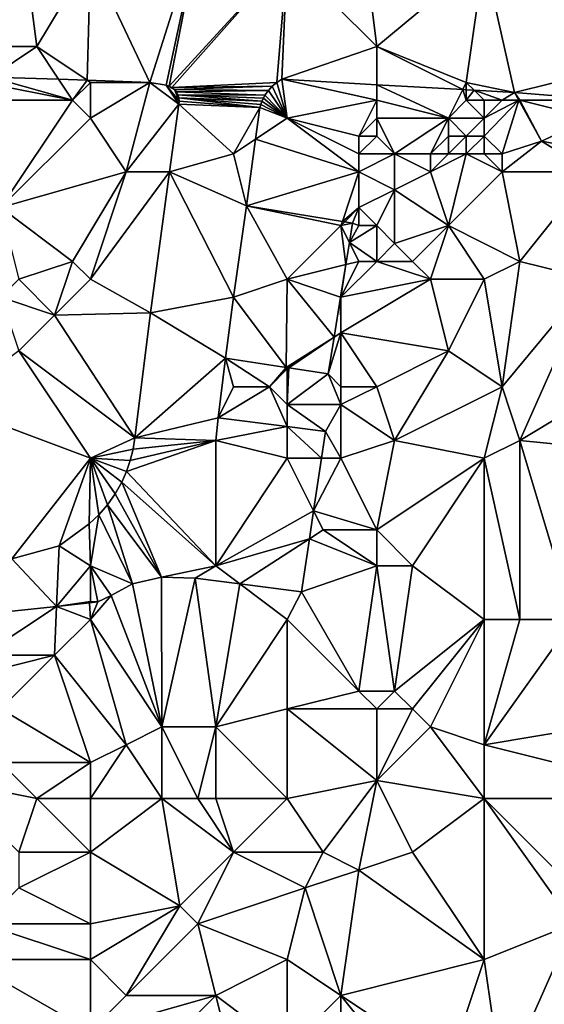
# Model space of a CAD drawing. Units: metres. Extents: x 73750 to 74375, y 354500 to 355000.
# Drawn here: x 74183 to 74212, y 354814 to 354868 of the extents above; entities that cross this region are included whole.
import ezdxf

# ---------------------------------------------------------------- set-up
doc = ezdxf.new("R2010")
doc.units = ezdxf.units.M
doc.layers.add('Terrain', color=15, linetype='Continuous')

msp = doc.modelspace()

# ---------------------------------------------------------------- linework, layer by layer
at = {"layer": 'Terrain'}
for points in [[(74198, 354872, 258.37), (74203, 354867, 258.62), (74202, 354875, 258.54), (74198, 354872, 258.37)], [(74209, 354872, 258.73), (74202, 354875, 258.54), (74203, 354867, 258.62), (74209, 354872, 258.73)], [(74183.103, 354873.982, 257.906), (74175.723, 354873.808, 257.663), (74180, 354867, 257.83), (74183.103, 354873.982, 257.906)], [(74183.103, 354873.982, 257.906), (74180, 354867, 257.83), (74184, 354867, 257.95), (74183.103, 354873.982, 257.906)], [(74187, 354872, 258), (74183.103, 354873.982, 257.906), (74184, 354867, 257.95), (74187, 354872, 258)], [(74187, 354872, 258), (74190.313, 354865, 258.202), (74193.252, 354874.22, 258.239), (74187, 354872, 258)], [(74193.252, 354874.22, 258.239), (74190.313, 354865, 258.202), (74191.237, 354864.844, 258.21), (74193.252, 354874.22, 258.239)], [(74193.252, 354874.22, 258.239), (74191.237, 354864.844, 258.21), (74191.404, 354864.791, 258.207), (74193.252, 354874.22, 258.239)], [(74198, 354872, 258.37), (74193.252, 354874.22, 258.239), (74191.404, 354864.791, 258.207), (74198, 354872, 258.37)], [(74215, 354874, 258.78), (74209, 354872, 258.73), (74217, 354866, 259.2), (74215, 354874, 258.78)], [(74187, 354872, 258), (74184, 354867, 257.95), (74186.824, 354865.117, 258.095), (74187, 354872, 258)], [(74187, 354872, 258), (74186.824, 354865.117, 258.095), (74190.313, 354865, 258.202), (74187, 354872, 258)], [(74198, 354872, 258.37), (74191.404, 354864.791, 258.207), (74191.557, 354864.708, 258.204), (74198, 354872, 258.37)], [(74198, 354872, 258.37), (74191.557, 354864.708, 258.204), (74197.416, 354864.998, 258.448), (74198, 354872, 258.37)], [(74198, 354872, 258.37), (74197.416, 354864.998, 258.448), (74197.694, 354865.171, 258.487), (74198, 354872, 258.37)], [(74198, 354872, 258.37), (74197.694, 354865.171, 258.487), (74203, 354867, 258.62), (74198, 354872, 258.37)], [(74209, 354872, 258.73), (74203, 354867, 258.62), (74208, 354865, 258.95), (74209, 354872, 258.73)], [(74209, 354872, 258.73), (74208, 354865, 258.95), (74210.688, 354864.433, 258.863), (74209, 354872, 258.73)], [(74209, 354872, 258.73), (74210.688, 354864.433, 258.863), (74217, 354866, 259.2), (74209, 354872, 258.73)], [(74184, 354867, 257.95), (74180, 354867, 257.83), (74181.447, 354865.298, 257.93), (74184, 354867, 257.95)], [(74184, 354867, 257.95), (74181.447, 354865.298, 257.93), (74185.219, 354865.171, 258.046), (74184, 354867, 257.95)], [(74184, 354867, 257.95), (74185.219, 354865.171, 258.046), (74186.824, 354865.117, 258.095), (74184, 354867, 257.95)], [(74197.694, 354865.171, 258.487), (74203, 354864.87, 258.641), (74203, 354867, 258.62), (74197.694, 354865.171, 258.487)], [(74208, 354865, 258.95), (74203, 354867, 258.62), (74207.799, 354864.597, 258.779), (74208, 354865, 258.95)], [(74203, 354867, 258.62), (74203, 354864.87, 258.641), (74207.799, 354864.597, 258.779), (74203, 354867, 258.62)], [(74216, 354864, 259.06), (74217, 354866, 259.2), (74210.688, 354864.433, 258.863), (74216, 354864, 259.06)], [(74186, 354864, 258.06), (74181, 354865, 258.06), (74180, 354864, 257.92), (74186, 354864, 258.06)], [(74186, 354864, 258.06), (74181.447, 354865.298, 257.93), (74181, 354865, 258.06), (74186, 354864, 258.06)], [(74186, 354864, 258.06), (74185.219, 354865.171, 258.046), (74181.447, 354865.298, 257.93), (74186, 354864, 258.06)], [(74186, 354864, 258.06), (74186.824, 354865.117, 258.095), (74185.219, 354865.171, 258.046), (74186, 354864, 258.06)], [(74186, 354864, 258.06), (74187, 354865, 258.16), (74186.824, 354865.117, 258.095), (74186, 354864, 258.06)], [(74187, 354863, 257.95), (74187, 354865, 258.16), (74186, 354864, 258.06), (74187, 354863, 257.95)], [(74187, 354865, 258.16), (74190.313, 354865, 258.202), (74186.824, 354865.117, 258.095), (74187, 354865, 258.16)], [(74187, 354863, 257.95), (74190.313, 354865, 258.202), (74187, 354865, 258.16), (74187, 354863, 257.95)], [(74189, 354860, 258), (74190.313, 354865, 258.202), (74187, 354863, 257.95), (74189, 354860, 258)], [(74189, 354860, 258), (74191.938, 354863.78, 258.198), (74190.313, 354865, 258.202), (74189, 354860, 258)], [(74191.938, 354863.78, 258.198), (74191.237, 354864.844, 258.21), (74190.313, 354865, 258.202), (74191.938, 354863.78, 258.198)], [(74191.557, 354864.708, 258.204), (74197.164, 354864.789, 258.411), (74197.416, 354864.998, 258.448), (74191.557, 354864.708, 258.204)], [(74198, 354863, 258.4), (74197.416, 354864.998, 258.448), (74197.164, 354864.789, 258.411), (74198, 354863, 258.4)], [(74198, 354863, 258.4), (74197.694, 354865.171, 258.487), (74197.416, 354864.998, 258.448), (74198, 354863, 258.4)], [(74198, 354863, 258.4), (74203, 354864, 258.82), (74197.694, 354865.171, 258.487), (74198, 354863, 258.4)], [(74197.694, 354865.171, 258.487), (74203, 354864, 258.82), (74203, 354864.87, 258.641), (74197.694, 354865.171, 258.487)], [(74208, 354865, 258.95), (74207.799, 354864.597, 258.779), (74208, 354864.586, 258.785), (74208, 354865, 258.95)], [(74208, 354865, 258.95), (74208, 354864.586, 258.785), (74208.439, 354864.561, 258.798), (74208, 354865, 258.95)], [(74210.688, 354864.433, 258.863), (74208, 354865, 258.95), (74208.439, 354864.561, 258.798), (74210.688, 354864.433, 258.863)], [(74191.938, 354863.78, 258.198), (74191.955, 354863.957, 258.198), (74191.237, 354864.844, 258.21), (74191.938, 354863.78, 258.198)], [(74191.955, 354863.957, 258.198), (74191.691, 354864.596, 258.201), (74191.237, 354864.844, 258.21), (74191.955, 354863.957, 258.198)], [(74191.691, 354864.596, 258.201), (74191.404, 354864.791, 258.207), (74191.237, 354864.844, 258.21), (74191.691, 354864.596, 258.201)], [(74191.691, 354864.596, 258.201), (74191.557, 354864.708, 258.204), (74191.404, 354864.791, 258.207), (74191.691, 354864.596, 258.201)], [(74191.691, 354864.596, 258.201), (74197.164, 354864.789, 258.411), (74191.557, 354864.708, 258.204), (74191.691, 354864.596, 258.201)], [(74191.691, 354864.596, 258.201), (74196.943, 354864.548, 258.377), (74197.164, 354864.789, 258.411), (74191.691, 354864.596, 258.201)], [(74191.955, 354863.957, 258.198), (74191.886, 354864.304, 258.198), (74191.691, 354864.596, 258.201), (74191.955, 354863.957, 258.198)], [(74191.886, 354864.304, 258.198), (74191.802, 354864.461, 258.198), (74191.691, 354864.596, 258.201), (74191.886, 354864.304, 258.198)], [(74191.802, 354864.461, 258.198), (74196.943, 354864.548, 258.377), (74191.691, 354864.596, 258.201), (74191.802, 354864.461, 258.198)], [(74191.802, 354864.461, 258.198), (74196.755, 354864.279, 258.347), (74196.943, 354864.548, 258.377), (74191.802, 354864.461, 258.198)], [(74191.886, 354864.304, 258.198), (74196.755, 354864.279, 258.347), (74191.802, 354864.461, 258.198), (74191.886, 354864.304, 258.198)], [(74198, 354863, 258.4), (74196.943, 354864.548, 258.377), (74196.755, 354864.279, 258.347), (74198, 354863, 258.4)], [(74198, 354863, 258.4), (74197.164, 354864.789, 258.411), (74196.943, 354864.548, 258.377), (74198, 354863, 258.4)], [(74207, 354863, 258.41), (74207.799, 354864.597, 258.779), (74203, 354864.87, 258.641), (74207, 354863, 258.41)], [(74207, 354863, 258.41), (74203, 354864.87, 258.641), (74203, 354864, 258.82), (74207, 354863, 258.41)], [(74207, 354863, 258.41), (74208, 354864, 258.84), (74207.799, 354864.597, 258.779), (74207, 354863, 258.41)], [(74208, 354864, 258.84), (74208, 354864.586, 258.785), (74207.799, 354864.597, 258.779), (74208, 354864, 258.84)], [(74208, 354864, 258.84), (74208.439, 354864.561, 258.798), (74208, 354864.586, 258.785), (74208, 354864, 258.84)], [(74209, 354864, 258.93), (74208.439, 354864.561, 258.798), (74208, 354864, 258.84), (74209, 354864, 258.93)], [(74210, 354864, 258.95), (74210.688, 354864.433, 258.863), (74208.439, 354864.561, 258.798), (74210, 354864, 258.95)], [(74210, 354864, 258.95), (74208.439, 354864.561, 258.798), (74209, 354864, 258.93), (74210, 354864, 258.95)], [(74210, 354864, 258.95), (74210.929, 354864, 258.863), (74210.688, 354864.433, 258.863), (74210, 354864, 258.95)], [(74216, 354864, 259.06), (74210.688, 354864.433, 258.863), (74211, 354864, 258.91), (74216, 354864, 259.06)], [(74211, 354864, 258.91), (74210.688, 354864.433, 258.863), (74210.929, 354864, 258.863), (74211, 354864, 258.91)], [(74182, 354858, 257.64), (74186, 354864, 258.06), (74180, 354864, 257.92), (74182, 354858, 257.64)], [(74182, 354858, 257.64), (74187, 354863, 257.95), (74186, 354864, 258.06), (74182, 354858, 257.64)], [(74191.955, 354863.957, 258.198), (74191.938, 354864.134, 258.198), (74191.886, 354864.304, 258.198), (74191.955, 354863.957, 258.198)], [(74191.938, 354864.134, 258.198), (74196.587, 354863.944, 258.317), (74191.886, 354864.304, 258.198), (74191.938, 354864.134, 258.198)], [(74191.886, 354864.304, 258.198), (74196.587, 354863.944, 258.317), (74196.664, 354864.115, 258.331), (74191.886, 354864.304, 258.198)], [(74191.886, 354864.304, 258.198), (74196.664, 354864.115, 258.331), (74196.755, 354864.279, 258.347), (74191.886, 354864.304, 258.198)], [(74191.955, 354863.957, 258.198), (74196.471, 354863.586, 258.293), (74191.938, 354864.134, 258.198), (74191.955, 354863.957, 258.198)], [(74191.938, 354864.134, 258.198), (74196.471, 354863.586, 258.293), (74196.522, 354863.767, 258.304), (74191.938, 354864.134, 258.198)], [(74191.938, 354864.134, 258.198), (74196.522, 354863.767, 258.304), (74196.587, 354863.944, 258.317), (74191.938, 354864.134, 258.198)], [(74191.938, 354863.78, 258.198), (74196.471, 354863.586, 258.293), (74191.955, 354863.957, 258.198), (74191.938, 354863.78, 258.198)], [(74198, 354863, 258.4), (74196.587, 354863.944, 258.317), (74196.522, 354863.767, 258.304), (74198, 354863, 258.4)], [(74198, 354863, 258.4), (74196.664, 354864.115, 258.331), (74196.587, 354863.944, 258.317), (74198, 354863, 258.4)], [(74198, 354863, 258.4), (74196.755, 354864.279, 258.347), (74196.664, 354864.115, 258.331), (74198, 354863, 258.4)], [(74202, 354862, 258.57), (74203, 354864, 258.82), (74198, 354863, 258.4), (74202, 354862, 258.57)], [(74202, 354862, 258.57), (74203, 354863, 258.65), (74203, 354864, 258.82), (74202, 354862, 258.57)], [(74207, 354863, 258.41), (74203, 354864, 258.82), (74203, 354863, 258.65), (74207, 354863, 258.41)], [(74209, 354863, 258.59), (74208, 354864, 258.84), (74207, 354863, 258.41), (74209, 354863, 258.59)], [(74209, 354863, 258.59), (74209, 354864, 258.93), (74208, 354864, 258.84), (74209, 354863, 258.59)], [(74209, 354862, 258.23), (74210.929, 354864, 258.863), (74209, 354863, 258.59), (74209, 354862, 258.23)], [(74210, 354861, 258.28), (74210.929, 354864, 258.863), (74209, 354862, 258.23), (74210, 354861, 258.28)], [(74210, 354864, 258.95), (74209, 354864, 258.93), (74209, 354863, 258.59), (74210, 354864, 258.95)], [(74210, 354864, 258.95), (74209, 354863, 258.59), (74210.929, 354864, 258.863), (74210, 354864, 258.95)], [(74210, 354861, 258.28), (74212.206, 354861.71, 258.863), (74210.929, 354864, 258.863), (74210, 354861, 258.28)], [(74212.206, 354861.71, 258.863), (74211, 354864, 258.91), (74210.929, 354864, 258.863), (74212.206, 354861.71, 258.863)], [(74212.206, 354861.71, 258.863), (74215, 354863, 258.84), (74211, 354864, 258.91), (74212.206, 354861.71, 258.863)], [(74215, 354863, 258.84), (74216, 354864, 259.06), (74211, 354864, 258.91), (74215, 354863, 258.84)], [(74189, 354860, 258), (74191.429, 354860.003, 258.047), (74191.938, 354863.78, 258.198), (74189, 354860, 258)], [(74195, 354861, 258.11), (74191.938, 354863.78, 258.198), (74191.429, 354860.003, 258.047), (74195, 354861, 258.11)], [(74195, 354861, 258.11), (74196.471, 354863.586, 258.293), (74191.938, 354863.78, 258.198), (74195, 354861, 258.11)], [(74195, 354861, 258.11), (74196.231, 354861.821, 258.185), (74196.471, 354863.586, 258.293), (74195, 354861, 258.11)], [(74196.231, 354861.821, 258.185), (74198, 354863, 258.4), (74196.471, 354863.586, 258.293), (74196.231, 354861.821, 258.185)], [(74198, 354863, 258.4), (74196.522, 354863.767, 258.304), (74196.471, 354863.586, 258.293), (74198, 354863, 258.4)], [(74182, 354858, 257.64), (74189, 354860, 258), (74187, 354863, 257.95), (74182, 354858, 257.64)], [(74196.231, 354861.821, 258.185), (74202, 354860, 258.46), (74198, 354863, 258.4), (74196.231, 354861.821, 258.185)], [(74202, 354860, 258.46), (74202, 354861, 258.5), (74198, 354863, 258.4), (74202, 354860, 258.46)], [(74202, 354861, 258.5), (74202, 354862, 258.57), (74198, 354863, 258.4), (74202, 354861, 258.5)], [(74203, 354862, 258.47), (74203, 354863, 258.65), (74202, 354862, 258.57), (74203, 354862, 258.47)], [(74204, 354861, 258.29), (74207, 354863, 258.41), (74203, 354863, 258.65), (74204, 354861, 258.29)], [(74204, 354861, 258.29), (74203, 354863, 258.65), (74203, 354862, 258.47), (74204, 354861, 258.29)], [(74206, 354861, 258.37), (74207, 354863, 258.41), (74204, 354861, 258.29), (74206, 354861, 258.37)], [(74206, 354861, 258.37), (74207, 354862, 258.18), (74207, 354863, 258.41), (74206, 354861, 258.37)], [(74208, 354862, 258.12), (74207, 354863, 258.41), (74207, 354862, 258.18), (74208, 354862, 258.12)], [(74208, 354862, 258.12), (74209, 354863, 258.59), (74207, 354863, 258.41), (74208, 354862, 258.12)], [(74209, 354862, 258.23), (74209, 354863, 258.59), (74208, 354862, 258.12), (74209, 354862, 258.23)], [(74212.206, 354861.71, 258.863), (74214.705, 354861.254, 258.863), (74215, 354863, 258.84), (74212.206, 354861.71, 258.863)], [(74195, 354861, 258.11), (74195.727, 354858.107, 257.958), (74196.231, 354861.821, 258.185), (74195, 354861, 258.11)], [(74196.231, 354861.821, 258.185), (74195.727, 354858.107, 257.958), (74202, 354860, 258.46), (74196.231, 354861.821, 258.185)], [(74204, 354861, 258.29), (74203, 354862, 258.47), (74202, 354861, 258.5), (74204, 354861, 258.29)], [(74202, 354861, 258.5), (74203, 354862, 258.47), (74202, 354862, 258.57), (74202, 354861, 258.5)], [(74207, 354861, 258.21), (74207, 354862, 258.18), (74206, 354861, 258.37), (74207, 354861, 258.21)], [(74208, 354861, 258.06), (74208, 354862, 258.12), (74207, 354861, 258.21), (74208, 354861, 258.06)], [(74207, 354861, 258.21), (74208, 354862, 258.12), (74207, 354862, 258.18), (74207, 354861, 258.21)], [(74209, 354861, 258.12), (74209, 354862, 258.23), (74208, 354861, 258.06), (74209, 354861, 258.12)], [(74208, 354861, 258.06), (74209, 354862, 258.23), (74208, 354862, 258.12), (74208, 354861, 258.06)], [(74210, 354861, 258.28), (74209, 354862, 258.23), (74209, 354861, 258.12), (74210, 354861, 258.28)], [(74215, 354860, 258.4), (74212.206, 354861.71, 258.863), (74210, 354860, 258.27), (74215, 354860, 258.4)], [(74210, 354860, 258.27), (74212.206, 354861.71, 258.863), (74210, 354861, 258.28), (74210, 354860, 258.27)], [(74215, 354860, 258.4), (74214.705, 354861.254, 258.863), (74212.206, 354861.71, 258.863), (74215, 354860, 258.4)], [(74195, 354861, 258.11), (74191.429, 354860.003, 258.047), (74195.727, 354858.107, 257.958), (74195, 354861, 258.11)], [(74204, 354859, 258.27), (74204, 354861, 258.29), (74202, 354860, 258.46), (74204, 354859, 258.27)], [(74202, 354860, 258.46), (74204, 354861, 258.29), (74202, 354861, 258.5), (74202, 354860, 258.46)], [(74204, 354859, 258.27), (74206, 354860, 258.44), (74204, 354861, 258.29), (74204, 354859, 258.27)], [(74206, 354860, 258.44), (74206, 354861, 258.37), (74204, 354861, 258.29), (74206, 354860, 258.44)], [(74207, 354857, 258.19), (74208, 354861, 258.06), (74206, 354860, 258.44), (74207, 354857, 258.19)], [(74206, 354860, 258.44), (74208, 354861, 258.06), (74207, 354861, 258.21), (74206, 354860, 258.44)], [(74206, 354860, 258.44), (74207, 354861, 258.21), (74206, 354861, 258.37), (74206, 354860, 258.44)], [(74210, 354860, 258.27), (74208, 354861, 258.06), (74207, 354857, 258.19), (74210, 354860, 258.27)], [(74210, 354860, 258.27), (74209, 354861, 258.12), (74208, 354861, 258.06), (74210, 354860, 258.27)], [(74210, 354860, 258.27), (74210, 354861, 258.28), (74209, 354861, 258.12), (74210, 354860, 258.27)], [(74186, 354855, 257.67), (74189, 354860, 258), (74182, 354858, 257.64), (74186, 354855, 257.67)], [(74187, 354854, 257.78), (74189, 354860, 258), (74186, 354855, 257.67), (74187, 354854, 257.78)], [(74187, 354854, 257.78), (74191.429, 354860.003, 258.047), (74189, 354860, 258), (74187, 354854, 257.78)], [(74190.368, 354852.12, 257.731), (74191.429, 354860.003, 258.047), (74187, 354854, 257.78), (74190.368, 354852.12, 257.731)], [(74195, 354853, 257.78), (74191.429, 354860.003, 258.047), (74190.368, 354852.12, 257.731), (74195, 354853, 257.78)], [(74195, 354853, 257.78), (74195.727, 354858.107, 257.958), (74191.429, 354860.003, 258.047), (74195, 354853, 257.78)], [(74195.727, 354858.107, 257.958), (74201.078, 354857.234, 258.13), (74202, 354860, 258.46), (74195.727, 354858.107, 257.958)], [(74202, 354858, 258.42), (74202, 354860, 258.46), (74201.078, 354857.234, 258.13), (74202, 354858, 258.42)], [(74202, 354858, 258.42), (74204, 354859, 258.27), (74202, 354860, 258.46), (74202, 354858, 258.42)], [(74207, 354857, 258.19), (74206, 354860, 258.44), (74204, 354859, 258.27), (74207, 354857, 258.19)], [(74211, 354855, 258.02), (74210, 354860, 258.27), (74207, 354857, 258.19), (74211, 354855, 258.02)], [(74211, 354855, 258.02), (74215, 354860, 258.4), (74210, 354860, 258.27), (74211, 354855, 258.02)], [(74215, 354854, 258.03), (74215, 354860, 258.4), (74211, 354855, 258.02), (74215, 354854, 258.03)], [(74203, 354857, 258.18), (74204, 354859, 258.27), (74202, 354858, 258.42), (74203, 354857, 258.18)], [(74204, 354856, 257.99), (74204, 354859, 258.27), (74203, 354857, 258.18), (74204, 354856, 257.99)], [(74204, 354856, 257.99), (74207, 354857, 258.19), (74204, 354859, 258.27), (74204, 354856, 257.99)], [(74183, 354854, 257.73), (74186, 354855, 257.67), (74182, 354858, 257.64), (74183, 354854, 257.73)], [(74195, 354853, 257.78), (74198, 354854, 258.02), (74195.727, 354858.107, 257.958), (74195, 354853, 257.78)], [(74198, 354854, 258.02), (74201, 354857, 258.38), (74195.727, 354858.107, 257.958), (74198, 354854, 258.02)], [(74195.727, 354858.107, 257.958), (74201, 354857, 258.38), (74201.078, 354857.234, 258.13), (74195.727, 354858.107, 257.958)], [(74202, 354858, 258.42), (74201.078, 354857.234, 258.13), (74201.213, 354857.213, 258.134), (74202, 354858, 258.42)], [(74202, 354858, 258.42), (74201.213, 354857.213, 258.134), (74201.645, 354857.142, 258.148), (74202, 354858, 258.42)], [(74202, 354857, 258.33), (74202, 354858, 258.42), (74201.645, 354857.142, 258.148), (74202, 354857, 258.33)], [(74203, 354857, 258.18), (74202, 354858, 258.42), (74202, 354857, 258.33), (74203, 354857, 258.18)], [(74198, 354854, 258.02), (74201.271, 354854.818, 258.109), (74201, 354857, 258.38), (74198, 354854, 258.02)], [(74201, 354857, 258.38), (74201.213, 354857.213, 258.134), (74201.078, 354857.234, 258.13), (74201, 354857, 258.38)], [(74201, 354857, 258.38), (74201.645, 354857.142, 258.148), (74201.213, 354857.213, 258.134), (74201, 354857, 258.38)], [(74201, 354857, 258.38), (74201.471, 354856.058, 258.13), (74201.645, 354857.142, 258.148), (74201, 354857, 258.38)], [(74201, 354857, 258.38), (74201.271, 354854.818, 258.109), (74201.471, 354856.058, 258.13), (74201, 354857, 258.38)], [(74202, 354857, 258.33), (74201.645, 354857.142, 258.148), (74201.471, 354856.058, 258.13), (74202, 354857, 258.33)], [(74203, 354855, 258.08), (74203, 354857, 258.18), (74201.471, 354856.058, 258.13), (74203, 354855, 258.08)], [(74203, 354857, 258.18), (74202, 354857, 258.33), (74201.471, 354856.058, 258.13), (74203, 354857, 258.18)], [(74203, 354855, 258.08), (74204, 354856, 257.99), (74203, 354857, 258.18), (74203, 354855, 258.08)], [(74205, 354855, 257.93), (74207, 354857, 258.19), (74204, 354856, 257.99), (74205, 354855, 257.93)], [(74206, 354854, 257.98), (74207, 354857, 258.19), (74205, 354855, 257.93), (74206, 354854, 257.98)], [(74209, 354854, 258.08), (74207, 354857, 258.19), (74206, 354854, 257.98), (74209, 354854, 258.08)], [(74211, 354855, 258.02), (74207, 354857, 258.19), (74209, 354854, 258.08), (74211, 354855, 258.02)], [(74202, 354855, 258.21), (74201.471, 354856.058, 258.13), (74201.271, 354854.818, 258.109), (74202, 354855, 258.21)], [(74203, 354855, 258.08), (74201.471, 354856.058, 258.13), (74202, 354855, 258.21), (74203, 354855, 258.08)], [(74205, 354855, 257.93), (74204, 354856, 257.99), (74203, 354855, 258.08), (74205, 354855, 257.93)], [(74185, 354852, 257.54), (74186, 354855, 257.67), (74183, 354854, 257.73), (74185, 354852, 257.54)], [(74185, 354852, 257.54), (74187, 354854, 257.78), (74186, 354855, 257.67), (74185, 354852, 257.54)], [(74198, 354854, 258.02), (74200.98, 354853.007, 258.079), (74201.271, 354854.818, 258.109), (74198, 354854, 258.02)], [(74200.98, 354853.007, 258.079), (74201, 354853, 258.19), (74201.271, 354854.818, 258.109), (74200.98, 354853.007, 258.079)], [(74201, 354853, 258.19), (74206, 354854, 257.98), (74203, 354855, 258.08), (74201, 354853, 258.19)], [(74201, 354853, 258.19), (74203, 354855, 258.08), (74202, 354855, 258.21), (74201, 354853, 258.19)], [(74201, 354853, 258.19), (74202, 354855, 258.21), (74201.271, 354854.818, 258.109), (74201, 354853, 258.19)], [(74206, 354854, 257.98), (74205, 354855, 257.93), (74203, 354855, 258.08), (74206, 354854, 257.98)], [(74210, 354848, 257.74), (74211, 354855, 258.02), (74209, 354854, 258.08), (74210, 354848, 257.74)], [(74210, 354848, 257.74), (74215, 354854, 258.03), (74211, 354855, 258.02), (74210, 354848, 257.74)], [(74185, 354852, 257.54), (74183, 354854, 257.73), (74182, 354853, 257.54), (74185, 354852, 257.54)], [(74185, 354852, 257.54), (74190.368, 354852.12, 257.731), (74187, 354854, 257.78), (74185, 354852, 257.54)], [(74195, 354853, 257.78), (74197.942, 354849.077, 257.84), (74198, 354854, 258.02), (74195, 354853, 257.78)], [(74197.942, 354849.077, 257.84), (74200.619, 354850.761, 258.042), (74198, 354854, 258.02), (74197.942, 354849.077, 257.84)], [(74198, 354854, 258.02), (74200.619, 354850.761, 258.042), (74200.98, 354853.007, 258.079), (74198, 354854, 258.02)], [(74207, 354850, 258.01), (74206, 354854, 257.98), (74201, 354851, 258.09), (74207, 354850, 258.01)], [(74201, 354851, 258.09), (74206, 354854, 257.98), (74201, 354853, 258.19), (74201, 354851, 258.09)], [(74207, 354850, 258.01), (74209, 354854, 258.08), (74206, 354854, 257.98), (74207, 354850, 258.01)], [(74210, 354848, 257.74), (74209, 354854, 258.08), (74207, 354850, 258.01), (74210, 354848, 257.74)], [(74211, 354845, 257.72), (74215, 354854, 258.03), (74210, 354848, 257.74), (74211, 354845, 257.72)], [(74211, 354845, 257.72), (74221, 354851, 257.97), (74215, 354854, 258.03), (74211, 354845, 257.72)], [(74183, 354850, 257.52), (74185, 354852, 257.54), (74182, 354853, 257.54), (74183, 354850, 257.52)], [(74195, 354853, 257.78), (74190.368, 354852.12, 257.731), (74194.555, 354849.584, 257.599), (74195, 354853, 257.78)], [(74195, 354853, 257.78), (74194.555, 354849.584, 257.599), (74197.942, 354849.077, 257.84), (74195, 354853, 257.78)], [(74201, 354851, 258.09), (74200.98, 354853.007, 258.079), (74200.619, 354850.761, 258.042), (74201, 354851, 258.09)], [(74201, 354851, 258.09), (74201, 354853, 258.19), (74200.98, 354853.007, 258.079), (74201, 354851, 258.09)], [(74183, 354850, 257.52), (74189.479, 354845.151, 257.442), (74185, 354852, 257.54), (74183, 354850, 257.52)], [(74185, 354852, 257.54), (74189.479, 354845.151, 257.442), (74190.368, 354852.12, 257.731), (74185, 354852, 257.54)], [(74189.479, 354845.151, 257.442), (74194.555, 354849.584, 257.599), (74190.368, 354852.12, 257.731), (74189.479, 354845.151, 257.442)], [(74198.084, 354849.056, 257.851), (74200.619, 354850.761, 258.042), (74197.942, 354849.077, 257.84), (74198.084, 354849.056, 257.851)], [(74198.084, 354849.056, 257.851), (74200.292, 354848.726, 258.008), (74200.619, 354850.761, 258.042), (74198.084, 354849.056, 257.851)], [(74201, 354848, 258.02), (74201, 354851, 258.09), (74200.292, 354848.726, 258.008), (74201, 354848, 258.02)], [(74201, 354851, 258.09), (74200.619, 354850.761, 258.042), (74200.292, 354848.726, 258.008), (74201, 354851, 258.09)], [(74203, 354848, 257.88), (74207, 354850, 258.01), (74201, 354851, 258.09), (74203, 354848, 257.88)], [(74203, 354848, 257.88), (74201, 354851, 258.09), (74201, 354848, 258.02), (74203, 354848, 257.88)], [(74221, 354844, 257.8), (74221, 354851, 257.97), (74211, 354845, 257.72), (74221, 354844, 257.8)], [(74187, 354844, 257.33), (74183, 354850, 257.52), (74179, 354847, 257.06), (74187, 354844, 257.33)], [(74187, 354844, 257.33), (74189.479, 354845.151, 257.442), (74183, 354850, 257.52), (74187, 354844, 257.33)], [(74189.479, 354845.151, 257.442), (74194.139, 354846.268, 257.562), (74194.555, 354849.584, 257.599), (74189.479, 354845.151, 257.442)], [(74195, 354848, 257.68), (74194.555, 354849.584, 257.599), (74194.139, 354846.268, 257.562), (74195, 354848, 257.68)], [(74197, 354848, 258.01), (74197.942, 354849.077, 257.84), (74194.555, 354849.584, 257.599), (74197, 354848, 258.01)], [(74197, 354848, 258.01), (74194.555, 354849.584, 257.599), (74195, 354848, 257.68), (74197, 354848, 258.01)], [(74204, 354845, 257.76), (74207, 354850, 258.01), (74203, 354848, 257.88), (74204, 354845, 257.76)], [(74210, 354848, 257.74), (74207, 354850, 258.01), (74204, 354845, 257.76), (74210, 354848, 257.74)], [(74197, 354848, 258.01), (74198, 354849, 257.9), (74197.942, 354849.077, 257.84), (74197, 354848, 258.01)], [(74198, 354847, 258), (74198, 354849, 257.9), (74197, 354848, 258.01), (74198, 354847, 258)], [(74198, 354849, 257.9), (74198.084, 354849.056, 257.851), (74197.942, 354849.077, 257.84), (74198, 354849, 257.9)], [(74198, 354847, 258), (74200.292, 354848.726, 258.008), (74198.084, 354849.056, 257.851), (74198, 354847, 258)], [(74198, 354847, 258), (74198.084, 354849.056, 257.851), (74198, 354849, 257.9), (74198, 354847, 258)], [(74198, 354847, 258), (74201, 354847, 258), (74200.292, 354848.726, 258.008), (74198, 354847, 258)], [(74201, 354847, 258), (74201, 354848, 258.02), (74200.292, 354848.726, 258.008), (74201, 354847, 258)], [(74197, 354848, 258.01), (74195, 354848, 257.68), (74194.139, 354846.268, 257.562), (74197, 354848, 258.01)], [(74197, 354848, 258.01), (74194.139, 354846.268, 257.562), (74198, 354845.771, 257.772), (74197, 354848, 258.01)], [(74198, 354847, 258), (74197, 354848, 258.01), (74198, 354845.771, 257.772), (74198, 354847, 258)], [(74204, 354845, 257.76), (74203, 354848, 257.88), (74201, 354847, 258), (74204, 354845, 257.76)], [(74201, 354847, 258), (74203, 354848, 257.88), (74201, 354848, 258.02), (74201, 354847, 258)], [(74210, 354848, 257.74), (74204, 354845, 257.76), (74209, 354844, 257.79), (74210, 354848, 257.74)], [(74211, 354845, 257.72), (74210, 354848, 257.74), (74209, 354844, 257.79), (74211, 354845, 257.72)], [(74187, 354844, 257.33), (74179, 354847, 257.06), (74182.619, 354838.381, 256.971), (74187, 354844, 257.33)], [(74198, 354847, 258), (74198, 354845.771, 257.772), (74200.132, 354845.497, 257.888), (74198, 354847, 258)], [(74198, 354847, 258), (74200.132, 354845.497, 257.888), (74201, 354847, 258), (74198, 354847, 258)], [(74201, 354844, 257.94), (74201, 354847, 258), (74200.132, 354845.497, 257.888), (74201, 354844, 257.94)], [(74201, 354844, 257.94), (74204, 354845, 257.76), (74201, 354847, 258), (74201, 354844, 257.94)], [(74194, 354845, 257.54), (74194.139, 354846.268, 257.562), (74189.479, 354845.151, 257.442), (74194, 354845, 257.54)], [(74194, 354845, 257.54), (74198, 354845.771, 257.772), (74194.139, 354846.268, 257.562), (74194, 354845, 257.54)], [(74198, 354844, 257.75), (74198, 354845.771, 257.772), (74194, 354845, 257.54), (74198, 354844, 257.75)], [(74198, 354844, 257.75), (74199.908, 354844, 257.852), (74198, 354845.771, 257.772), (74198, 354844, 257.75)], [(74198, 354845.771, 257.772), (74199.908, 354844, 257.852), (74200.132, 354845.497, 257.888), (74198, 354845.771, 257.772)], [(74187, 354844, 257.33), (74189.382, 354844.506, 257.402), (74189.479, 354845.151, 257.442), (74187, 354844, 257.33)], [(74194, 354845, 257.54), (74189.479, 354845.151, 257.442), (74189.382, 354844.506, 257.402), (74194, 354845, 257.54)], [(74201, 354844, 257.94), (74200.132, 354845.497, 257.888), (74199.908, 354844, 257.852), (74201, 354844, 257.94)], [(74194, 354845, 257.54), (74189.227, 354843.872, 257.36), (74189.016, 354843.255, 257.316), (74194, 354845, 257.54)], [(74194, 354845, 257.54), (74189.016, 354843.255, 257.316), (74194, 354838, 257.37), (74194, 354845, 257.54)], [(74194, 354845, 257.54), (74189.382, 354844.506, 257.402), (74189.227, 354843.872, 257.36), (74194, 354845, 257.54)], [(74198, 354844, 257.75), (74194, 354845, 257.54), (74194, 354838, 257.37), (74198, 354844, 257.75)], [(74201, 354844, 257.94), (74203, 354840, 257.55), (74204, 354845, 257.76), (74201, 354844, 257.94)], [(74209, 354844, 257.79), (74204, 354845, 257.76), (74203, 354840, 257.55), (74209, 354844, 257.79)], [(74211, 354845, 257.72), (74209, 354844, 257.79), (74211, 354835, 257.54), (74211, 354845, 257.72)], [(74221, 354844, 257.8), (74211, 354845, 257.72), (74214, 354835, 257.59), (74221, 354844, 257.8)], [(74211, 354845, 257.72), (74211, 354835, 257.54), (74214, 354835, 257.59), (74211, 354845, 257.72)], [(74187, 354844, 257.33), (74189.227, 354843.872, 257.36), (74189.382, 354844.506, 257.402), (74187, 354844, 257.33)], [(74187, 354844, 257.33), (74182.619, 354838.381, 256.971), (74185.257, 354839.114, 257.012), (74187, 354844, 257.33)], [(74187, 354844, 257.33), (74185.257, 354839.114, 257.012), (74186.924, 354840.346, 257.066), (74187, 354844, 257.33)], [(74187, 354844, 257.33), (74186.924, 354840.346, 257.066), (74187.467, 354840.851, 257.117), (74187, 354844, 257.33)], [(74187, 354844, 257.33), (74187.467, 354840.851, 257.117), (74187.956, 354841.409, 257.169), (74187, 354844, 257.33)], [(74187, 354844, 257.33), (74187.956, 354841.409, 257.169), (74188.386, 354842.014, 257.221), (74187, 354844, 257.33)], [(74187, 354844, 257.33), (74188.386, 354842.014, 257.221), (74188.751, 354842.659, 257.272), (74187, 354844, 257.33)], [(74187, 354844, 257.33), (74188.751, 354842.659, 257.272), (74189.016, 354843.255, 257.316), (74187, 354844, 257.33)], [(74187, 354844, 257.33), (74189.016, 354843.255, 257.316), (74189.227, 354843.872, 257.36), (74187, 354844, 257.33)], [(74198, 354844, 257.75), (74194, 354838, 257.37), (74199.469, 354841.061, 257.782), (74198, 354844, 257.75)], [(74198, 354844, 257.75), (74199.469, 354841.061, 257.782), (74199.908, 354844, 257.852), (74198, 354844, 257.75)], [(74201, 354844, 257.94), (74199.908, 354844, 257.852), (74199.469, 354841.061, 257.782), (74201, 354844, 257.94)], [(74201, 354844, 257.94), (74199.469, 354841.061, 257.782), (74203, 354840, 257.55), (74201, 354844, 257.94)], [(74209, 354844, 257.79), (74203, 354840, 257.55), (74205, 354838, 257.66), (74209, 354844, 257.79)], [(74209, 354844, 257.79), (74205, 354838, 257.66), (74209, 354835, 257.68), (74209, 354844, 257.79)], [(74209, 354844, 257.79), (74209, 354835, 257.68), (74211, 354835, 257.54), (74209, 354844, 257.79)], [(74194, 354838, 257.37), (74189.016, 354843.255, 257.316), (74188.751, 354842.659, 257.272), (74194, 354838, 257.37)], [(74188.386, 354842.014, 257.221), (74190.978, 354837.367, 257.194), (74188.751, 354842.659, 257.272), (74188.386, 354842.014, 257.221)], [(74194, 354838, 257.37), (74188.751, 354842.659, 257.272), (74190.978, 354837.367, 257.194), (74194, 354838, 257.37)], [(74187.956, 354841.409, 257.169), (74190.978, 354837.367, 257.194), (74188.386, 354842.014, 257.221), (74187.956, 354841.409, 257.169)], [(74187.467, 354840.851, 257.117), (74189.348, 354836.986, 257.144), (74187.956, 354841.409, 257.169), (74187.467, 354840.851, 257.117)], [(74187.956, 354841.409, 257.169), (74189.348, 354836.986, 257.144), (74190.978, 354837.367, 257.194), (74187.956, 354841.409, 257.169)], [(74187, 354838, 257.09), (74187.467, 354840.851, 257.117), (74186.924, 354840.346, 257.066), (74187, 354838, 257.09)], [(74187, 354838, 257.09), (74189.348, 354836.986, 257.144), (74187.467, 354840.851, 257.117), (74187, 354838, 257.09)], [(74194, 354838, 257.37), (74199.236, 354839.503, 257.744), (74199.469, 354841.061, 257.782), (74194, 354838, 257.37)], [(74200, 354840, 257.78), (74199.469, 354841.061, 257.782), (74199.236, 354839.503, 257.744), (74200, 354840, 257.78)], [(74203, 354840, 257.55), (74199.469, 354841.061, 257.782), (74200, 354840, 257.78), (74203, 354840, 257.55)], [(74187, 354838, 257.09), (74186.924, 354840.346, 257.066), (74185.257, 354839.114, 257.012), (74187, 354838, 257.09)], [(74203, 354838, 257.58), (74200, 354840, 257.78), (74199.236, 354839.503, 257.744), (74203, 354838, 257.58)], [(74203, 354838, 257.58), (74203, 354840, 257.55), (74200, 354840, 257.78), (74203, 354838, 257.58)], [(74205, 354838, 257.66), (74203, 354840, 257.55), (74203, 354838, 257.58), (74205, 354838, 257.66)], [(74182.619, 354838.381, 256.971), (74185.115, 354835.73, 257.005), (74185.257, 354839.114, 257.012), (74182.619, 354838.381, 256.971)], [(74187, 354838, 257.09), (74185.257, 354839.114, 257.012), (74185.115, 354835.73, 257.005), (74187, 354838, 257.09)], [(74194, 354838, 257.37), (74195.359, 354836.98, 257.468), (74199.236, 354839.503, 257.744), (74194, 354838, 257.37)], [(74195.359, 354836.98, 257.468), (74198.793, 354836.535, 257.673), (74199.236, 354839.503, 257.744), (74195.359, 354836.98, 257.468)], [(74203, 354838, 257.58), (74199.236, 354839.503, 257.744), (74198.793, 354836.535, 257.673), (74203, 354838, 257.58)], [(74182.619, 354838.381, 256.971), (74179.571, 354835.144, 256.867), (74185.115, 354835.73, 257.005), (74182.619, 354838.381, 256.971)], [(74187, 354836, 257.17), (74187, 354838, 257.09), (74185.115, 354835.73, 257.005), (74187, 354836, 257.17)], [(74187, 354836, 257.17), (74187.416, 354835.973, 257.062), (74187, 354838, 257.09), (74187, 354836, 257.17)], [(74187, 354838, 257.09), (74187.416, 354835.973, 257.062), (74188.17, 354836.335, 257.107), (74187, 354838, 257.09)], [(74187, 354838, 257.09), (74188.17, 354836.335, 257.107), (74189.348, 354836.986, 257.144), (74187, 354838, 257.09)], [(74194, 354838, 257.37), (74190.978, 354837.367, 257.194), (74192.858, 354837.305, 257.318), (74194, 354838, 257.37)], [(74194, 354838, 257.37), (74192.858, 354837.305, 257.318), (74195.359, 354836.98, 257.468), (74194, 354838, 257.37)], [(74203, 354838, 257.58), (74198.793, 354836.535, 257.673), (74202, 354831, 257.79), (74203, 354838, 257.58)], [(74203, 354838, 257.58), (74202, 354831, 257.79), (74204, 354831, 257.68), (74203, 354838, 257.58)], [(74205, 354838, 257.66), (74203, 354838, 257.58), (74204, 354831, 257.68), (74205, 354838, 257.66)], [(74209, 354835, 257.68), (74205, 354838, 257.66), (74204, 354831, 257.68), (74209, 354835, 257.68)], [(74189.348, 354836.986, 257.144), (74188.17, 354836.335, 257.107), (74191, 354829, 257.27), (74189.348, 354836.986, 257.144)], [(74190.978, 354837.367, 257.194), (74189.348, 354836.986, 257.144), (74191, 354829, 257.27), (74190.978, 354837.367, 257.194)], [(74192.858, 354837.305, 257.318), (74190.978, 354837.367, 257.194), (74191, 354829, 257.27), (74192.858, 354837.305, 257.318)], [(74192.858, 354837.305, 257.318), (74191, 354829, 257.27), (74194, 354829, 257.38), (74192.858, 354837.305, 257.318)], [(74195.359, 354836.98, 257.468), (74192.858, 354837.305, 257.318), (74194, 354829, 257.38), (74195.359, 354836.98, 257.468)], [(74198, 354835, 257.66), (74195.359, 354836.98, 257.468), (74194, 354829, 257.38), (74198, 354835, 257.66)], [(74198, 354835, 257.66), (74198.793, 354836.535, 257.673), (74195.359, 354836.98, 257.468), (74198, 354835, 257.66)], [(74198, 354835, 257.66), (74202, 354831, 257.79), (74198.793, 354836.535, 257.673), (74198, 354835, 257.66)], [(74187, 354836, 257.17), (74185.115, 354835.73, 257.005), (74186.949, 354835.924, 257.05), (74187, 354836, 257.17)], [(74187, 354835, 257.27), (74186.949, 354835.924, 257.05), (74185.115, 354835.73, 257.005), (74187, 354835, 257.27)], [(74187, 354836, 257.17), (74186.949, 354835.924, 257.05), (74187.416, 354835.973, 257.062), (74187, 354836, 257.17)], [(74187, 354835, 257.27), (74187.416, 354835.973, 257.062), (74186.949, 354835.924, 257.05), (74187, 354835, 257.27)], [(74187, 354835, 257.27), (74191, 354829, 257.27), (74188.17, 354836.335, 257.107), (74187, 354835, 257.27)], [(74187, 354835, 257.27), (74188.17, 354836.335, 257.107), (74187.416, 354835.973, 257.062), (74187, 354835, 257.27)], [(74185.115, 354835.73, 257.005), (74179.571, 354835.144, 256.867), (74181, 354833, 257.28), (74185.115, 354835.73, 257.005)], [(74185.115, 354835.73, 257.005), (74181, 354833, 257.28), (74185, 354833, 257.4), (74185.115, 354835.73, 257.005)], [(74187, 354835, 257.27), (74185.115, 354835.73, 257.005), (74185, 354833, 257.4), (74187, 354835, 257.27)], [(74187, 354835, 257.27), (74185, 354833, 257.4), (74189, 354828, 257.45), (74187, 354835, 257.27)], [(74187, 354835, 257.27), (74189, 354828, 257.45), (74191, 354829, 257.27), (74187, 354835, 257.27)], [(74198, 354835, 257.66), (74194, 354829, 257.38), (74198, 354830, 257.7), (74198, 354835, 257.66)], [(74198, 354835, 257.66), (74198, 354830, 257.7), (74202, 354831, 257.79), (74198, 354835, 257.66)], [(74209, 354835, 257.68), (74204, 354831, 257.68), (74205, 354830, 257.5), (74209, 354835, 257.68)], [(74209, 354835, 257.68), (74205, 354830, 257.5), (74206, 354829, 257.32), (74209, 354835, 257.68)], [(74209, 354835, 257.68), (74206, 354829, 257.32), (74209, 354828, 257.32), (74209, 354835, 257.68)], [(74214, 354835, 257.59), (74211, 354835, 257.54), (74209, 354828, 257.32), (74214, 354835, 257.59)], [(74214, 354835, 257.59), (74209, 354828, 257.32), (74221, 354830, 257.7), (74214, 354835, 257.59)], [(74211, 354835, 257.54), (74209, 354835, 257.68), (74209, 354828, 257.32), (74211, 354835, 257.54)], [(74182, 354830, 257.31), (74185, 354833, 257.4), (74181, 354832, 257.26), (74182, 354830, 257.31)], [(74181, 354832, 257.26), (74185, 354833, 257.4), (74181, 354833, 257.28), (74181, 354832, 257.26)], [(74187, 354827, 257.62), (74185, 354833, 257.4), (74182, 354830, 257.31), (74187, 354827, 257.62)], [(74187, 354827, 257.62), (74189, 354828, 257.45), (74185, 354833, 257.4), (74187, 354827, 257.62)], [(74198, 354830, 257.7), (74203, 354830, 257.67), (74202, 354831, 257.79), (74198, 354830, 257.7)], [(74203, 354830, 257.67), (74204, 354831, 257.68), (74202, 354831, 257.79), (74203, 354830, 257.67)], [(74205, 354830, 257.5), (74204, 354831, 257.68), (74203, 354830, 257.67), (74205, 354830, 257.5)], [(74187, 354827, 257.62), (74182, 354830, 257.31), (74182, 354827, 257.4), (74187, 354827, 257.62)], [(74198, 354825, 257.47), (74198, 354830, 257.7), (74194, 354829, 257.38), (74198, 354825, 257.47)], [(74198, 354825, 257.47), (74203, 354826, 257.33), (74198, 354830, 257.7), (74198, 354825, 257.47)], [(74198, 354830, 257.7), (74203, 354826, 257.33), (74203, 354830, 257.67), (74198, 354830, 257.7)], [(74203, 354826, 257.33), (74206, 354829, 257.32), (74205, 354830, 257.5), (74203, 354826, 257.33)], [(74203, 354826, 257.33), (74205, 354830, 257.5), (74203, 354830, 257.67), (74203, 354826, 257.33)], [(74221, 354825, 257.46), (74221, 354830, 257.7), (74209, 354828, 257.32), (74221, 354825, 257.46)], [(74191, 354825, 257.23), (74191, 354829, 257.27), (74189, 354828, 257.45), (74191, 354825, 257.23)], [(74193, 354825, 257.29), (74194, 354829, 257.38), (74191, 354829, 257.27), (74193, 354825, 257.29)], [(74193, 354825, 257.29), (74191, 354829, 257.27), (74191, 354825, 257.23), (74193, 354825, 257.29)], [(74194, 354825, 257.36), (74194, 354829, 257.38), (74193, 354825, 257.29), (74194, 354825, 257.36)], [(74198, 354825, 257.47), (74194, 354829, 257.38), (74194, 354825, 257.36), (74198, 354825, 257.47)], [(74209, 354825, 257.32), (74206, 354829, 257.32), (74203, 354826, 257.33), (74209, 354825, 257.32)], [(74209, 354825, 257.32), (74209, 354828, 257.32), (74206, 354829, 257.32), (74209, 354825, 257.32)], [(74187, 354825, 257.58), (74191, 354825, 257.23), (74189, 354828, 257.45), (74187, 354825, 257.58)], [(74187, 354825, 257.58), (74189, 354828, 257.45), (74187, 354827, 257.62), (74187, 354825, 257.58)], [(74221, 354825, 257.46), (74209, 354828, 257.32), (74209, 354825, 257.32), (74221, 354825, 257.46)], [(74184, 354825, 257.42), (74182, 354827, 257.4), (74179, 354826, 257.5), (74184, 354825, 257.42)], [(74184, 354825, 257.42), (74187, 354827, 257.62), (74182, 354827, 257.4), (74184, 354825, 257.42)], [(74187, 354825, 257.58), (74187, 354827, 257.62), (74184, 354825, 257.42), (74187, 354825, 257.58)], [(74184, 354825, 257.42), (74179, 354826, 257.5), (74183, 354822, 257.06), (74184, 354825, 257.42)], [(74198, 354825, 257.47), (74200, 354822, 257.48), (74203, 354826, 257.33), (74198, 354825, 257.47)], [(74203, 354826, 257.33), (74200, 354822, 257.48), (74202, 354821, 257.22), (74203, 354826, 257.33)], [(74203, 354826, 257.33), (74202, 354821, 257.22), (74205, 354822, 257.35), (74203, 354826, 257.33)], [(74209, 354825, 257.32), (74203, 354826, 257.33), (74205, 354822, 257.35), (74209, 354825, 257.32)], [(74184, 354825, 257.42), (74183, 354822, 257.06), (74187, 354822, 257.44), (74184, 354825, 257.42)], [(74187, 354825, 257.58), (74184, 354825, 257.42), (74187, 354822, 257.44), (74187, 354825, 257.58)], [(74187, 354825, 257.58), (74187, 354822, 257.44), (74191, 354825, 257.23), (74187, 354825, 257.58)], [(74191, 354825, 257.23), (74187, 354822, 257.44), (74192, 354819, 257.06), (74191, 354825, 257.23)], [(74193, 354825, 257.29), (74191, 354825, 257.23), (74195, 354822, 257.4), (74193, 354825, 257.29)], [(74191, 354825, 257.23), (74192, 354819, 257.06), (74195, 354822, 257.4), (74191, 354825, 257.23)], [(74194, 354825, 257.36), (74193, 354825, 257.29), (74195, 354822, 257.4), (74194, 354825, 257.36)], [(74198, 354825, 257.47), (74194, 354825, 257.36), (74195, 354822, 257.4), (74198, 354825, 257.47)], [(74198, 354825, 257.47), (74195, 354822, 257.4), (74200, 354822, 257.48), (74198, 354825, 257.47)], [(74209, 354825, 257.32), (74205, 354822, 257.35), (74209, 354816, 257.14), (74209, 354825, 257.32)], [(74209, 354825, 257.32), (74209, 354816, 257.14), (74214, 354818, 257.21), (74209, 354825, 257.32)], [(74209, 354825, 257.32), (74214, 354818, 257.21), (74215, 354819, 257.22), (74209, 354825, 257.32)], [(74221, 354825, 257.46), (74209, 354825, 257.32), (74215, 354819, 257.22), (74221, 354825, 257.46)], [(74187, 354818, 256.99), (74187, 354822, 257.44), (74183, 354820, 257.04), (74187, 354818, 256.99)], [(74183, 354820, 257.04), (74187, 354822, 257.44), (74183, 354822, 257.06), (74183, 354820, 257.04)], [(74187, 354818, 256.99), (74192, 354819, 257.06), (74187, 354822, 257.44), (74187, 354818, 256.99)], [(74193, 354818, 257.11), (74195, 354822, 257.4), (74192, 354819, 257.06), (74193, 354818, 257.11)], [(74193, 354818, 257.11), (74199, 354820, 257.42), (74195, 354822, 257.4), (74193, 354818, 257.11)], [(74195, 354822, 257.4), (74199, 354820, 257.42), (74200, 354822, 257.48), (74195, 354822, 257.4)], [(74199, 354820, 257.42), (74202, 354821, 257.22), (74200, 354822, 257.48), (74199, 354820, 257.42)], [(74209, 354816, 257.14), (74205, 354822, 257.35), (74202, 354821, 257.22), (74209, 354816, 257.14)], [(74201, 354814, 257.01), (74202, 354821, 257.22), (74199, 354820, 257.42), (74201, 354814, 257.01)], [(74201, 354814, 257.01), (74209, 354816, 257.14), (74202, 354821, 257.22), (74201, 354814, 257.01)], [(74187, 354818, 256.99), (74183, 354820, 257.04), (74181, 354818, 257.07), (74187, 354818, 256.99)], [(74198, 354816, 257.24), (74199, 354820, 257.42), (74193, 354818, 257.11), (74198, 354816, 257.24)], [(74198, 354816, 257.24), (74201, 354814, 257.01), (74199, 354820, 257.42), (74198, 354816, 257.24)], [(74187, 354816, 256.97), (74192, 354819, 257.06), (74187, 354818, 256.99), (74187, 354816, 256.97)], [(74189, 354814, 256.9), (74192, 354819, 257.06), (74187, 354816, 256.97), (74189, 354814, 256.9)], [(74189, 354814, 256.9), (74193, 354818, 257.11), (74192, 354819, 257.06), (74189, 354814, 256.9)], [(74187, 354816, 256.97), (74181, 354818, 257.07), (74180, 354816, 257.11), (74187, 354816, 256.97)], [(74187, 354816, 256.97), (74187, 354818, 256.99), (74181, 354818, 257.07), (74187, 354816, 256.97)], [(74194, 354814, 257.21), (74193, 354818, 257.11), (74189, 354814, 256.9), (74194, 354814, 257.21)], [(74194, 354814, 257.21), (74198, 354816, 257.24), (74193, 354818, 257.11), (74194, 354814, 257.21)], [(74210, 354809, 256.96), (74214, 354818, 257.21), (74209, 354816, 257.14), (74210, 354809, 256.96)], [(74220, 354809, 257.02), (74214, 354818, 257.21), (74210, 354809, 256.96), (74220, 354809, 257.02)], [(74180, 354809, 256.46), (74187, 354812, 256.89), (74180, 354816, 257.11), (74180, 354809, 256.46)], [(74187, 354812, 256.89), (74187, 354816, 256.97), (74180, 354816, 257.11), (74187, 354812, 256.89)], [(74187, 354812, 256.89), (74189, 354814, 256.9), (74187, 354816, 256.97), (74187, 354812, 256.89)], [(74198, 354811, 257.17), (74198, 354816, 257.24), (74194, 354814, 257.21), (74198, 354811, 257.17)], [(74198, 354811, 257.17), (74201, 354814, 257.01), (74198, 354816, 257.24), (74198, 354811, 257.17)], [(74207, 354810, 256.9), (74209, 354816, 257.14), (74201, 354814, 257.01), (74207, 354810, 256.9)], [(74210, 354809, 256.96), (74209, 354816, 257.14), (74207, 354810, 256.9), (74210, 354809, 256.96)], [(74187, 354807, 256.54), (74194, 354814, 257.21), (74187, 354812, 256.89), (74187, 354807, 256.54)], [(74187, 354812, 256.89), (74194, 354814, 257.21), (74189, 354814, 256.9), (74187, 354812, 256.89)], [(74196, 354806, 256.99), (74194, 354814, 257.21), (74187, 354807, 256.54), (74196, 354806, 256.99)], [(74196, 354806, 256.99), (74198, 354811, 257.17), (74194, 354814, 257.21), (74196, 354806, 256.99)], [(74198, 354811, 257.17), (74201, 354810, 256.96), (74201, 354814, 257.01), (74198, 354811, 257.17)], [(74205, 354809, 257.06), (74207, 354810, 256.9), (74201, 354814, 257.01), (74205, 354809, 257.06)], [(74205, 354809, 257.06), (74201, 354814, 257.01), (74201, 354810, 256.96), (74205, 354809, 257.06)]]:
    msp.add_3dface(points, dxfattribs=at)

doc.saveas('drawing.dxf')
